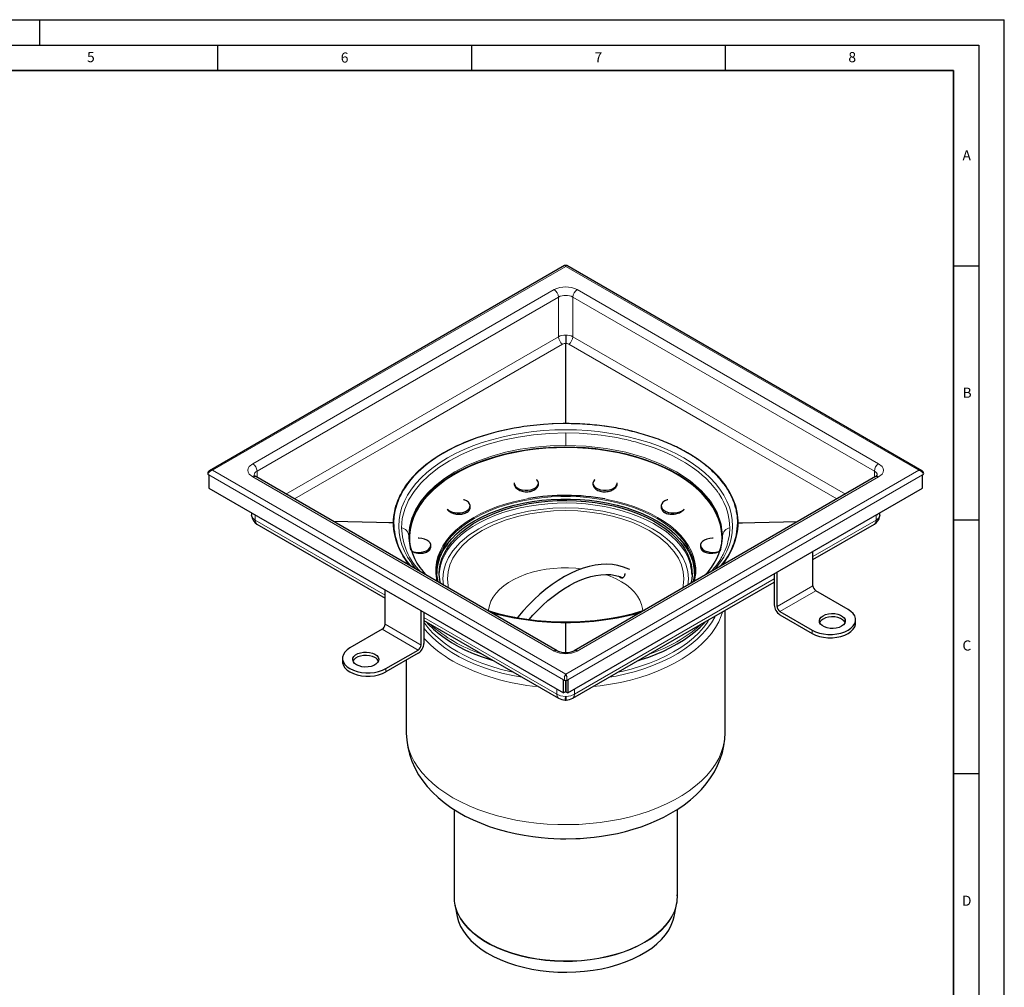
# Model space of a CAD drawing. Units: millimetres. Extents: x 0 to 420, y 0 to 297.
# Drawn here: x 226 to 420, y 106 to 297 of the extents above; entities that cross this region are included whole.
import ezdxf

# ---------------------------------------------------------------- set-up
doc = ezdxf.new("R2010")
doc.units = ezdxf.units.MM
doc.layers.add('LINIEN-DICK', color=7, linetype='Continuous', lineweight=35)
doc.layers.add('LINIEN-DÜNN', color=7, linetype='Continuous')
doc.layers.add('VORLAGE_TEXT', color=7, linetype='Continuous')
doc.styles.add('SLDTEXTSTYLE0', font='TXT', dxfattribs={"width": 0.605})

msp = doc.modelspace()

# ---------------------------------------------------------------- linework, layer by layer
at = {"color": 7, "linetype": 'Continuous', "lineweight": 25}
for p, q in [((333.3859, 248.5529), (263.4066, 208.1547)), ((403.7651, 208.1547), (333.7859, 248.5529)), ((263.158, 207.4141), (263.2853, 207.3406)), ((263.2853, 207.3406), (263.2853, 204.7277)), ((331.9231, 172.6946), (272.5261, 206.9837)), ((323.4213, 205.6979), (323.4213, 205.6552)), ((328.2213, 205.5478), (328.2213, 205.6979)), ((394.6456, 206.9837), (335.2487, 172.6946)), ((338.9504, 205.6979), (338.9504, 205.5478)), ((343.7504, 205.6551), (343.7504, 205.6979)), ((403.8864, 207.3406), (404.0137, 207.4141)), ((403.8864, 204.7277), (403.8864, 207.3406)), ((263.2853, 204.7277), (333.1757, 164.3808)), ((333.996, 164.3808), (403.8864, 204.7277)), ((271.6889, 199.8764), (271.6889, 199.4232)), ((314.7727, 200.9687), (314.7727, 201.2155)), ((352.3991, 201.2155), (352.3991, 200.9687)), ((395.4828, 199.4232), (395.4828, 199.8764)), ((271.6897, 199.4701), (271.6889, 199.433)), ((271.6889, 199.433), (271.6897, 199.3964)), ((271.7504, 199.1065), (271.6897, 199.3964)), ((394.9827, 199.4328), (394.9722, 199.374)), ((395.482, 199.3964), (395.4055, 199.1095)), ((272.767, 197.6452), (298.0184, 183.0247)), ((382.3055, 190.6434), (394.4047, 197.6452)), ((302.6859, 195.2985), (302.7655, 194.5974)), ((364.4487, 194.862), (364.4859, 195.2985)), ((307.0081, 193.1394), (307.0081, 193.4517)), ((360.1636, 193.4517), (360.1636, 193.1394)), ((382.3055, 185.4914), (382.3055, 192.2693)), ((375.2345, 181.4093), (375.2345, 188.1872)), ((374.6688, 187.8607), (374.6688, 181.7359)), ((298.0184, 177.8988), (298.0184, 184.6767)), ((389.2352, 180.8377), (382.8712, 184.5116)), ((305.0895, 173.8167), (305.0895, 180.5946)), ((364.9859, 156.5599), (364.9859, 180.6204)), ((375.8001, 180.4295), (382.1641, 176.7557)), ((305.6551, 180.2681), (305.6551, 174.1433)), ((305.6551, 178.6218), (332.1675, 163.354)), ((375.8001, 179.7763), (382.1641, 176.1024)), ((390.6996, 178.1435), (390.6996, 178.7967)), ((297.4527, 176.919), (291.0888, 173.2451)), ((298.1598, 169.1631), (304.5238, 172.8369)), ((289.6243, 171.2041), (289.6243, 170.5509)), ((304.5238, 172.1837), (298.1598, 168.5099)), ((302.1859, 170.834), (302.1859, 156.5599)), ((333.1757, 166.9937), (333.303, 166.9202)), ((333.1757, 164.3808), (333.1757, 166.9937)), ((333.5293, 166.8577), (333.5293, 164.5849)), ((333.6424, 166.8562), (333.6424, 164.5849)), ((333.8687, 166.9202), (333.996, 166.9937)), ((333.996, 166.9937), (333.996, 164.3808)), ((333.5293, 164.5849), (333.1757, 164.3808)), ((333.506, 162.986), (333.6657, 162.986)), ((333.6424, 164.5849), (333.996, 164.3808)), ((311.5859, 141.443), (311.5859, 124.2789)), ((355.5859, 124.2789), (355.5859, 141.4322)), ((311.7499, 122.6758), (312.2356, 120.3127)), ((354.9361, 120.3127), (355.4218, 122.6758)), ((355.4218, 122.6758), (355.4439, 122.7876))]:
    msp.add_line(p, q, dxfattribs=at)
at = {"color": 8, "linetype": 'Continuous', "lineweight": 18}
for p, q in [((333.5859, 248.3979), (264.0066, 208.2306)), ((403.1652, 208.2306), (333.5859, 248.3979)), ((271.9262, 209.5368), (331.3231, 243.826)), ((335.8486, 243.826), (395.2456, 209.5368)), ((272.7747, 208.0671), (332.1717, 242.3563)), ((332.1717, 234.545), (332.1717, 242.3563)), ((335.0001, 242.3563), (394.3971, 208.0671)), ((335.0001, 242.3563), (335.0001, 234.545)), ((332.1717, 234.545), (278.4776, 203.548)), ((388.6942, 203.548), (335.0001, 234.545)), ((333.5859, 217.4802), (333.5859, 217.4843)), ((333.5859, 217.4325), (333.5859, 217.4802)), ((333.5859, 215.5954), (333.5859, 213.1367)), ((264.0066, 208.2306), (333.5859, 168.0633)), ((272.7747, 208.0671), (272.7747, 206.8402)), ((333.5859, 168.0633), (403.1652, 208.2306)), ((394.3971, 206.8402), (394.3971, 208.0671)), ((263.2853, 207.3406), (333.1757, 166.9937)), ((331.3231, 172.6352), (271.9262, 206.9243)), ((333.996, 166.9937), (403.8864, 207.3406)), ((395.2456, 206.9243), (335.8486, 172.6352)), ((272.4211, 198.4189), (272.4211, 199.4537)), ((272.4211, 198.4189), (298.0184, 183.6419)), ((299.5997, 197.8603), (299.5928, 197.8605)), ((367.572, 197.8603), (367.579, 197.8605)), ((382.3055, 191.2345), (394.7506, 198.4189)), ((394.7506, 199.4537), (394.7506, 198.4189)), ((335.3536, 164.1298), (374.6688, 186.8259)), ((375.2345, 181.4093), (382.3055, 185.4914)), ((382.8712, 184.5116), (375.8001, 180.4295)), ((305.6551, 179.2333), (331.8181, 164.1298)), ((304.5238, 172.8369), (297.4527, 176.919)), ((298.0184, 177.8988), (305.0895, 173.8167)), ((333.5859, 178.2367), (333.5859, 178.2405)), ((382.1641, 176.7557), (382.1641, 176.1024)), ((298.1598, 168.5099), (298.1598, 169.1631)), ((331.8181, 165.1645), (331.8181, 164.1298)), ((335.3536, 164.1298), (335.3536, 165.1645)), ((333.5221, 163.7013), (333.5859, 163.7007)), ((333.5859, 163.7007), (333.6497, 163.7013))]:
    msp.add_line(p, q, dxfattribs=at)
at = {"color": 7, "linetype": 'Continuous', "lineweight": 25, "flags": 128}
for points in [[(333.5859, 248.3979), (333.4775, 248.5355), (333.3858, 248.5529)], [(333.5859, 217.4843), (333.5859, 217.4843), (333.5859, 217.4844), (333.5859, 217.4845), (333.5859, 217.4849), (333.5858, 217.4864), (333.5858, 217.4923), (333.5858, 217.5157), (333.5857, 217.6086), (333.5856, 217.9785), (333.5856, 219.4549), (333.5859, 225.3535), (333.5859, 233.2228)], [(333.5859, 217.4325), (333.0967, 217.4303), (331.141, 217.3809), (329.1935, 217.2662), (327.2607, 217.0868), (325.349, 216.8432), (324.4035, 216.6977), (323.4657, 216.5365), (322.5363, 216.3598), (321.6161, 216.1676), (320.7059, 215.9601), (319.8065, 215.7375), (318.9186, 215.5), (318.043, 215.2477), (317.1803, 214.9809), (316.7541, 214.8422), (315.9123, 214.5541), (315.0852, 214.252), (314.2735, 213.9364), (313.4779, 213.6074), (311.9368, 212.9103), (310.4626, 212.1611), (309.619, 211.6909), (309.2755, 211.4898), (308.9371, 211.286), (308.6037, 211.0793), (308.2756, 210.8699), (307.9527, 210.6578), (307.6352, 210.443), (307.3231, 210.2256), (306.7152, 209.7831), (306.1297, 209.3306), (305.5671, 208.8686), (305.0278, 208.3974), (304.5123, 207.9174), (304.0209, 207.429), (303.5542, 206.9327), (303.1124, 206.4289), (302.6959, 205.9179), (302.3051, 205.4003), (301.9404, 204.8763), (301.602, 204.3465), (301.2903, 203.8112), (301.1446, 203.5417), (300.8734, 202.9992), (300.6294, 202.4523), (300.2241, 201.347), (299.9302, 200.2299), (299.7425, 199.0486), (299.6791, 197.8586)], [(367.4926, 197.8586), (367.4917, 197.9983), (367.489, 198.1381), (367.4785, 198.4175), (367.4611, 198.6968), (367.4367, 198.976), (367.4054, 199.2555), (367.3673, 199.5341), (367.3222, 199.8124), (367.2703, 200.0903), (367.2113, 200.3683), (367.1456, 200.6453), (367.0731, 200.9216), (366.9937, 201.1973), (366.9072, 201.4729), (366.8142, 201.7472), (366.7143, 202.0207), (366.6077, 202.2934), (366.4944, 202.5651), (366.3743, 202.8359), (366.2475, 203.1057), (366.114, 203.3743), (365.9739, 203.6419), (365.8272, 203.9082), (365.6738, 204.1733), (365.514, 204.4371), (365.3475, 204.6996), (365.1747, 204.9607), (364.9953, 205.2203), (364.8096, 205.4784), (364.6175, 205.7349), (364.419, 205.9899), (364.2143, 206.2432), (364.0034, 206.4947), (363.7862, 206.7446), (363.5629, 206.9926), (363.3335, 207.2387), (363.0981, 207.483), (362.8566, 207.7253), (362.6092, 207.9655), (362.3559, 208.2038), (362.0967, 208.4399), (361.8316, 208.6738), (361.5609, 208.9056), (361.2844, 209.1351), (361.0023, 209.3622), (360.7145, 209.5871), (360.5686, 209.6986), (360.4213, 209.8095), (360.2726, 209.9198), (360.1226, 210.0295), (359.9712, 210.1385), (359.8184, 210.247), (359.6644, 210.3548), (359.5089, 210.4619), (359.3522, 210.5684), (359.1942, 210.6743), (359.0348, 210.7795), (358.8742, 210.8841), (358.7123, 210.988), (358.5491, 211.0912), (358.2188, 211.2956), (357.8836, 211.4973), (357.5434, 211.6962), (357.1976, 211.8927), (356.8478, 212.086), (356.4932, 212.2764), (356.1339, 212.4638), (355.7694, 212.6487), (355.3998, 212.8308), (355.0258, 213.0098), (354.6475, 213.1858), (354.264, 213.359), (353.8733, 213.5304), (353.4783, 213.6985), (353.4782, 213.6985), (353.0791, 213.8633), (352.6751, 214.0251), (352.2665, 214.1837), (351.8539, 214.3389), (351.8538, 214.339), (351.4375, 214.4907), (351.0165, 214.6392), (350.5996, 214.7815), (350.1791, 214.9204), (349.7554, 215.0558), (349.3282, 215.1877), (348.8979, 215.316), (348.4644, 215.4408), (348.0279, 215.5619), (347.5883, 215.6795), (347.146, 215.7934), (346.7009, 215.9036), (346.2531, 216.0102), (345.8026, 216.113), (345.3498, 216.2121), (344.8944, 216.3074), (344.4368, 216.399), (343.9769, 216.4868), (343.515, 216.5708), (343.051, 216.6509), (342.5851, 216.7272), (342.1173, 216.7997), (341.6478, 216.8683), (341.1766, 216.9331), (340.7039, 216.9939), (340.2297, 217.0508), (339.7542, 217.1039), (339.2774, 217.1529), (338.7994, 217.1981), (338.3204, 217.2393), (337.8404, 217.2765), (337.3596, 217.3098), (336.878, 217.3391), (336.3947, 217.3644), (336.0447, 217.3803), (335.6943, 217.394), (335.3438, 217.4057), (334.993, 217.4153), (334.6422, 217.4227), (334.2911, 217.4281), (333.9385, 217.4313), (333.5859, 217.4325)], [(364.4859, 194.9373), (364.476, 195.3892), (364.3526, 196.592), (364.0889, 197.7873), (363.6861, 198.9696), (363.1458, 200.1335), (362.4707, 201.2736), (361.6639, 202.3849), (360.7289, 203.4622), (359.67, 204.5006), (358.4921, 205.4953), (357.2006, 206.4419), (355.8014, 207.336), (354.3008, 208.1735), (352.7056, 208.9506), (351.0232, 209.6638), (349.2613, 210.3097), (347.4278, 210.8856), (345.5312, 211.3887), (343.5801, 211.8167), (341.5834, 212.1677), (339.5502, 212.44), (337.4897, 212.6325), (335.4115, 212.7443), (333.3249, 212.7748), (331.2395, 212.724), (329.1649, 212.592), (327.1104, 212.3794), (325.0854, 212.0872), (323.0992, 211.7168), (321.1609, 211.2698), (319.2793, 210.7483), (317.4629, 210.1547), (315.7201, 209.4916), (314.0589, 208.7622), (312.4867, 207.9696), (311.0108, 207.1176), (309.6379, 206.21), (308.3743, 205.251), (307.2257, 204.2449), (306.1973, 203.1963), (305.294, 202.1101), (304.5197, 200.9911), (303.8781, 199.8445), (303.372, 198.6755), (303.0038, 197.4895), (302.7751, 196.2918), (302.687, 195.0879), (302.6859, 194.9373)], [(364.0549, 192.3377), (364.1391, 192.6909), (364.3321, 193.8868), (364.3848, 195.0874), (364.2969, 196.2874), (364.069, 197.4812), (363.702, 198.6634), (363.1975, 199.8286), (362.5579, 200.9715), (361.7862, 202.0869), (360.8858, 203.1696), (359.8608, 204.2147), (358.7159, 205.2176), (357.4563, 206.1735), (356.0879, 207.0782), (354.6168, 207.9274), (353.0497, 208.7174), (351.3938, 209.4445), (349.6566, 210.1055), (347.8462, 210.6972), (345.9706, 211.217), (344.0386, 211.6625), (342.0588, 212.0317), (340.0404, 212.3229), (337.9926, 212.5348), (335.9246, 212.6664), (333.846, 212.7171), (331.7662, 212.6867), (329.6946, 212.5753), (327.6409, 212.3834), (325.6142, 212.1119), (323.624, 211.762), (321.6792, 211.3354), (319.7887, 210.834), (317.9612, 210.26), (316.2049, 209.6161), (314.528, 208.9052), (312.938, 208.1306), (311.4423, 207.2958), (310.0475, 206.4046), (308.7602, 205.4611), (307.5861, 204.4696), (306.5307, 203.4346), (305.5987, 202.3608), (304.7945, 201.2531), (304.1216, 200.1166), (303.5831, 198.9565), (303.1815, 197.7781), (302.9187, 196.5867), (302.7958, 195.3877), (302.8133, 194.1867), (302.9713, 192.9891), (303.0711, 192.523)], [(264.0066, 208.2306), (263.6819, 208.1183), (263.4066, 207.9238)], [(403.1652, 208.2306), (403.4899, 208.2434), (403.7652, 208.1547)], [(272.5318, 206.9845), (272.4224, 207.0487), (272.2867, 207.1558), (272.2111, 207.2383), (272.1858, 207.2791), (272.1863, 207.2762)], [(323.4233, 205.754), (323.4216, 205.6773), (323.5003, 205.3454), (323.7146, 205.0341), (324.0521, 204.7616), (324.4931, 204.5439), (325.0116, 204.3936), (325.5775, 204.3195), (326.1577, 204.326), (326.7181, 204.4127), (327.2262, 204.5746), (327.6521, 204.802), (327.971, 205.0819), (328.1643, 205.3977), (328.2206, 205.7311), (328.1367, 206.0626), (327.9174, 206.3727), (327.8494, 206.4387)], [(323.4217, 205.6552), (323.4362, 205.4788), (323.4546, 205.3915), (323.4804, 205.3048), (323.555, 205.1307), (323.6604, 204.9601), (323.7216, 204.8804), (323.7893, 204.8028), (323.9468, 204.6522), (324.1312, 204.5116), (324.2283, 204.4488), (324.3304, 204.3895), (324.5527, 204.28), (324.7951, 204.1862), (325.0411, 204.1136), (325.3022, 204.0582), (325.574, 204.0222), (325.8381, 204.0073), (326.1075, 204.0122), (326.3772, 204.0378), (326.6297, 204.0817), (326.8772, 204.1455), (327.1148, 204.229), (327.3282, 204.3265), (327.5272, 204.4417), (327.7073, 204.5733), (327.8587, 204.7135), (327.9877, 204.8674), (328.0908, 205.0327), (328.1629, 205.2002), (328.2072, 205.3759), (328.2206, 205.5478)], [(339.3224, 206.4387), (339.2544, 206.3727), (339.0351, 206.0626), (338.9511, 205.7311), (339.0074, 205.3977), (339.2007, 205.0819), (339.5196, 204.802), (339.9455, 204.5746), (340.4536, 204.4127), (341.0141, 204.326), (341.5942, 204.3195), (342.1601, 204.3936), (342.6787, 204.5439), (343.1196, 204.7616), (343.4571, 205.0341), (343.6715, 205.3454), (343.7502, 205.6773), (343.7485, 205.754)], [(338.9512, 205.5478), (338.9521, 205.4881), (338.9777, 205.3092), (339.0348, 205.1313), (339.0733, 205.0475), (339.1189, 204.9653), (339.2331, 204.8038), (339.377, 204.6502), (339.5399, 204.5143), (339.7293, 204.3893), (339.9427, 204.2782), (340.165, 204.1881), (340.4069, 204.1138), (340.6645, 204.0579), (340.9206, 204.0231), (341.1873, 204.0074), (341.4598, 204.012), (341.7215, 204.036), (341.9838, 204.0798), (342.2416, 204.1437), (342.4806, 204.2235), (342.7102, 204.3219), (342.9256, 204.438), (343.1154, 204.565), (343.2868, 204.7073), (343.4357, 204.863), (343.5543, 205.0232), (343.6474, 205.1937), (343.7119, 205.3719), (343.732, 205.4592), (343.7448, 205.547), (343.7467, 205.6552)], [(308.1885, 188.1242), (308.2036, 188.4633), (308.3456, 189.5568), (308.6287, 190.6411), (309.0514, 191.7101), (309.6112, 192.758), (310.3052, 193.7787), (311.1293, 194.7666), (312.0791, 195.7163), (313.1491, 196.6223), (314.3334, 197.4796), (315.6254, 198.2834), (317.0178, 199.0293), (318.5028, 199.7129), (320.0723, 200.3306), (321.7172, 200.8789), (323.4286, 201.3547), (325.1968, 201.7553), (327.0119, 202.0785), (328.8637, 202.3225), (330.742, 202.4859), (332.6361, 202.5679), (334.5356, 202.5679), (336.4298, 202.4859), (338.308, 202.3225), (340.1599, 202.0785), (341.975, 201.7553), (343.7431, 201.3547), (345.4545, 200.8789), (347.0995, 200.3306), (348.6689, 199.7129), (350.154, 199.0293), (351.5464, 198.2834), (352.8383, 197.4796), (354.0227, 196.6223), (355.0927, 195.7163), (356.0424, 194.7666), (356.8665, 193.7787), (357.5605, 192.758), (358.1204, 191.7101), (358.5431, 190.6411), (358.8262, 189.5568), (358.9681, 188.4633), (358.9848, 188.0485)], [(308.913, 185.978), (308.7761, 186.6923), (308.687, 187.779), (308.7405, 188.8665), (308.9363, 189.9485), (309.2733, 191.0189), (309.7495, 192.0715), (310.3623, 193.1002), (311.1081, 194.0993), (311.9827, 195.063), (312.981, 195.9857), (314.0973, 196.8622), (315.3252, 197.6874), (316.6578, 198.4567), (318.0873, 199.1656), (319.6056, 199.81), (321.2039, 200.3863), (322.8732, 200.8912), (324.6039, 201.3217), (326.386, 201.6755), (328.2093, 201.9504), (330.0634, 202.1449), (331.9377, 202.258), (333.8215, 202.2889), (335.7039, 202.2374), (337.5741, 202.1039), (339.4216, 201.8892), (341.2356, 201.5943), (343.0057, 201.2212), (344.722, 200.7718), (346.3744, 200.2488), (347.9536, 199.6551), (349.4505, 198.9942), (350.8565, 198.2698), (352.1636, 197.4862), (353.3642, 196.6477), (354.4516, 195.7591), (355.4195, 194.8257), (356.2623, 193.8526), (356.9752, 192.8456), (357.5542, 191.8103), (357.9959, 190.7527), (358.2977, 189.6788), (358.458, 188.5949), (358.4758, 187.507), (358.3511, 186.4215), (358.2588, 185.978)], [(310.2472, 200.5719), (310.3123, 200.505), (310.6679, 200.2403), (311.1231, 200.0326), (311.6514, 199.894), (312.2219, 199.8327), (312.8011, 199.8522), (313.3553, 199.9514), (313.8521, 200.1245), (314.2624, 200.3614), (314.5623, 200.6482), (314.7341, 200.9681), (314.7679, 201.3025), (314.6617, 201.6318), (314.4217, 201.9368), (314.062, 202.1996), (313.6034, 202.4049), (313.4874, 202.4424)], [(353.6843, 202.4424), (353.5683, 202.4049), (353.1098, 202.1996), (352.75, 201.9368), (352.51, 201.6318), (352.4038, 201.3025), (352.4376, 200.9681), (352.6095, 200.6482), (352.9093, 200.3614), (353.3196, 200.1245), (353.8164, 199.9514), (354.3706, 199.8522), (354.9499, 199.8327), (355.5203, 199.894), (356.0486, 200.0326), (356.5039, 200.2403), (356.8595, 200.505), (356.9245, 200.5719)], [(310.2526, 200.5385), (310.2902, 200.4848), (310.4406, 200.3286), (310.5224, 200.2568), (310.6099, 200.1876), (310.805, 200.0553), (311.0233, 199.9347), (311.1355, 199.8818), (311.2515, 199.8327), (311.4987, 199.7447), (311.761, 199.6732), (311.8907, 199.6455), (312.0218, 199.6222), (312.2927, 199.589), (312.5688, 199.5754), (312.8318, 199.5815), (313.0947, 199.6072), (313.3522, 199.6531), (313.5872, 199.7154), (313.812, 199.7967), (314.0215, 199.8964), (314.2026, 200.0074), (314.3647, 200.1346), (314.5037, 200.2763), (314.6117, 200.4235), (314.6941, 200.5823), (314.7481, 200.7501), (314.7713, 200.9173), (314.7695, 200.9686)], [(352.4023, 200.9687), (352.4071, 200.843), (352.4434, 200.6764), (352.5103, 200.5117), (352.608, 200.3525), (352.7291, 200.2092), (352.8785, 200.0745), (353.0551, 199.9513), (353.2462, 199.8474), (353.4605, 199.7573), (353.6951, 199.6835), (353.9349, 199.6299), (354.1901, 199.5937), (354.4566, 199.5764), (354.7192, 199.5787), (354.9878, 199.6), (355.2578, 199.641), (355.5144, 199.6989), (355.7671, 199.7756), (356.0109, 199.8706), (356.2325, 199.9782), (356.4405, 200.1021), (356.6301, 200.241), (356.7133, 200.3124), (356.7907, 200.3862), (356.924, 200.5374)], [(299.5928, 197.8605), (299.5927, 197.8605), (299.5927, 197.8605), (299.5925, 197.8605), (299.5918, 197.8605), (299.5893, 197.8606), (299.5794, 197.8608), (299.5404, 197.8616), (299.3856, 197.8651), (298.769, 197.8789), (296.3077, 197.9345), (287.8713, 198.1252)], [(367.579, 197.8605), (367.579, 197.8605), (367.579, 197.8605), (367.5792, 197.8605), (367.5799, 197.8605), (367.5825, 197.8606), (367.5924, 197.8608), (367.6314, 197.8617), (367.7862, 197.8653), (368.4028, 197.8793), (370.8641, 197.9348), (379.3006, 198.1252)], [(303.3248, 192.2809), (303.4391, 192.2417), (303.9764, 192.1151), (304.5505, 192.0666), (305.128, 192.0991), (305.6751, 192.2107), (306.1599, 192.3948), (306.5539, 192.6407), (306.8342, 192.934), (306.9844, 193.2576), (306.9957, 193.5925), (306.8674, 193.9191), (306.607, 194.2185), (306.2299, 194.473), (305.7579, 194.6679), (305.2187, 194.7916), (304.6438, 194.8371), (304.5108, 194.8361)], [(362.661, 194.8361), (362.528, 194.8371), (361.9531, 194.7916), (361.4139, 194.6679), (360.9419, 194.473), (360.5647, 194.2185), (360.3043, 193.9191), (360.1761, 193.5925), (360.1873, 193.2576), (360.3375, 192.934), (360.6178, 192.6407), (361.0119, 192.3948), (361.4966, 192.2107), (362.0437, 192.0991), (362.6212, 192.0666), (363.1954, 192.1151), (363.7326, 192.2417), (363.8469, 192.2809)], [(303.3281, 192.2488), (303.4012, 192.2122), (303.6467, 192.1173), (303.77, 192.0773), (303.8959, 192.041), (304.159, 191.9796), (304.4319, 191.935), (304.565, 191.9201), (304.6982, 191.9095), (304.9688, 191.9015), (305.2387, 191.9124), (305.3662, 191.9244), (305.4914, 191.9408), (305.7382, 191.9877), (305.9739, 192.0533), (306.1836, 192.1325), (306.3778, 192.2289), (306.5519, 192.3415), (306.6949, 192.4623), (306.8148, 192.5969), (306.908, 192.7435), (306.9693, 192.892), (307.0025, 193.0494), (307.0044, 193.1474)], [(360.1645, 193.1471), (360.1637, 193.1369), (360.1808, 192.9764), (360.2289, 192.8185), (360.3039, 192.6734), (360.4084, 192.534), (360.542, 192.4032), (360.6957, 192.2887), (360.8755, 192.1853), (361.0794, 192.0953), (361.2951, 192.0235), (361.5308, 191.9668), (361.783, 191.927), (362.0377, 191.9059), (362.3039, 191.9023), (362.5773, 191.9173), (362.8425, 191.9496), (363.1097, 192.0001), (363.3735, 192.0687), (363.4976, 192.108), (363.6189, 192.1511), (363.8467, 192.2465)], [(304.2587, 188.6649), (304.0966, 188.852), (303.2792, 189.8858)], [(308.6899, 187.6827), (308.7405, 188.3766), (308.9284, 189.4266)], [(346.2079, 188.6661), (346.0248, 188.7655), (344.9905, 189.1805), (343.8766, 189.4837), (342.8121, 189.6525), (341.7078, 189.717), (340.5693, 189.6765), (339.402, 189.5313), (338.2118, 189.2823), (337.0043, 188.9311), (335.7851, 188.4799), (334.5597, 187.9315), (333.3334, 187.289), (332.1114, 186.556), (330.8989, 185.7364), (329.701, 184.8346), (328.5229, 183.8555), (327.3702, 182.8049), (326.2489, 181.6898), (325.166, 180.519), (324.1309, 179.3062), (324.0508, 179.2047)], [(363.3284, 189.1552), (363.0751, 188.852), (362.913, 188.6649)], [(326.3604, 178.8426), (327.1182, 179.6961), (328.0733, 180.6945), (329.0635, 181.652), (330.0819, 182.5589), (331.122, 183.4076), (332.1777, 184.1915), (333.243, 184.9054), (334.3124, 185.545), (335.3804, 186.1065), (336.442, 186.5874), (337.4926, 186.9853), (338.528, 187.2986), (339.5444, 187.5259), (340.5389, 187.6659), (341.5092, 187.7174), (342.454, 187.6784), (343.3722, 187.5456), (344.2634, 187.3143), (344.8766, 187.0751)], [(335.0042, 163.354), (361.883, 178.8248), (374.6688, 186.224)], [(345.23, 187.9366), (345.2298, 187.8893), (345.2267, 187.8279), (345.214, 187.7075), (345.2042, 187.6488), (345.1927, 187.5934), (345.1793, 187.5397), (345.146, 187.4362), (345.1047, 187.3405), (345.0703, 187.2776), (345.0038, 187.1848), (344.9423, 187.1228), (344.9098, 187.0971), (344.8759, 187.0746), (344.802, 187.0394), (344.7212, 187.0189), (344.6829, 187.0149), (344.6436, 187.0144), (344.5604, 187.0242), (344.4728, 187.0494), (344.4158, 187.0736), (344.2993, 187.1416), (344.2407, 187.1854), (344.1885, 187.2301), (344.087, 187.334), (344.0595, 187.3672)], [(358.7914, 186.3534), (358.7893, 186.3403), (358.77, 186.2732)], [(382.1641, 176.7557), (382.8318, 176.4323), (383.5865, 176.1807), (384.4055, 176.0086), (385.2639, 175.9212), (386.1354, 175.9212), (386.9937, 176.0086), (387.8127, 176.1807), (388.5675, 176.4323), (389.2352, 176.7557), (389.7954, 177.1411), (390.2312, 177.5768), (390.5293, 178.0496), (390.6806, 178.5451), (390.6806, 179.0483), (390.5293, 179.5438), (390.2312, 180.0166), (389.7954, 180.4523), (389.2352, 180.8377)], [(384.3137, 179.5968), (384.7995, 179.8165), (385.3623, 179.9627), (385.9693, 180.0269), (386.5854, 180.0054), (387.1746, 179.8994), (387.7027, 179.7151), (388.1391, 179.4632), (388.4584, 179.1583), (388.642, 178.8182), (388.6792, 178.4625), (388.568, 178.1121), (388.3147, 177.7872), (387.9341, 177.5068), (387.4483, 177.2871), (386.8855, 177.1408), (386.2785, 177.0766), (385.6624, 177.0981), (385.0732, 177.2041), (384.5451, 177.3884), (384.1087, 177.6404), (383.7894, 177.9452), (383.6058, 178.2854), (383.5686, 178.641), (383.6798, 178.9914), (383.9331, 179.3163), (384.3137, 179.5968)], [(388.6206, 178.2252), (388.4584, 178.5051), (388.1391, 178.81), (387.7027, 179.0619), (387.1746, 179.2462), (386.5854, 179.3522), (385.9693, 179.3737), (385.3623, 179.3095), (384.7995, 179.1633), (384.3137, 178.9435)], [(306.0862, 178.3735), (306.5343, 177.8869), (307.5434, 176.9337), (308.6453, 176.0212), (309.8352, 175.1526), (311.1081, 174.3307), (312.4585, 173.5581), (313.8811, 172.8371), (315.3702, 172.1698), (316.9198, 171.5581), (318.5233, 171.0037), (319.2767, 170.7775)], [(333.5858, 172.3143), (333.5856, 176.4144), (333.5856, 177.7797), (333.5857, 178.1218), (333.5858, 178.2076), (333.5858, 178.2293), (333.5858, 178.2348), (333.5859, 178.2362), (333.5859, 178.2366), (333.5859, 178.2367), (333.5859, 178.2367), (333.5859, 178.2367)], [(347.9027, 170.7781), (348.468, 170.9459), (349.9749, 171.4568), (351.4434, 172.0213), (352.8657, 172.6382), (354.235, 173.3059), (355.5449, 174.0228), (356.7897, 174.7872), (357.9642, 175.5974), (359.0634, 176.4513), (360.0827, 177.3471), (361.0177, 178.2826), (361.0945, 178.371)], [(382.1641, 176.1024), (382.8318, 175.779), (383.5865, 175.5275), (384.4055, 175.3554), (385.2639, 175.268), (386.1354, 175.268), (386.9937, 175.3554), (387.8127, 175.5275), (388.5675, 175.779), (389.2352, 176.1024), (389.7954, 176.4879), (390.2312, 176.9236), (390.5293, 177.3964), (390.6806, 177.8919), (390.6996, 178.1435)], [(291.0888, 173.2451), (290.5285, 172.8597), (290.0927, 172.424), (289.7947, 171.9512), (289.6433, 171.4557), (289.6433, 170.9525), (289.7947, 170.457), (290.0927, 169.9842), (290.5285, 169.5485), (291.0888, 169.1631), (291.7564, 168.8397), (292.5112, 168.5881), (293.3302, 168.416), (294.1885, 168.3286), (295.0601, 168.3286), (295.9184, 168.416), (296.7374, 168.5881), (297.4922, 168.8397), (298.1598, 169.1631)], [(296.0102, 172.0042), (296.3908, 171.7237), (296.6441, 171.3988), (296.7553, 171.0484), (296.7181, 170.6928), (296.5345, 170.3527), (296.2152, 170.0478), (295.7788, 169.7958), (295.2507, 169.6115), (294.6615, 169.5055), (294.0455, 169.484), (293.4384, 169.5482), (292.8756, 169.6945), (292.3898, 169.9142), (292.0092, 170.1946), (291.7559, 170.5195), (291.6447, 170.87), (291.682, 171.2256), (291.8656, 171.5657), (292.1848, 171.8706), (292.6212, 172.1225), (293.1494, 172.3068), (293.7386, 172.4128), (294.3546, 172.4343), (294.9616, 172.3701), (295.5244, 172.2239), (296.0102, 172.0042)], [(296.0102, 171.351), (295.5244, 171.5707), (294.9616, 171.7169), (294.3546, 171.7811), (293.7386, 171.7596), (293.1494, 171.6536), (292.6212, 171.4693), (292.1848, 171.2174), (291.8656, 170.9125), (291.7033, 170.6326)], [(289.6243, 170.5509), (289.6433, 170.2993), (289.7947, 169.8038), (290.0927, 169.331), (290.5285, 168.8953), (291.0888, 168.5099), (291.7564, 168.1864), (292.5112, 167.9349), (293.3302, 167.7628), (294.1885, 167.6754), (295.0601, 167.6754), (295.9184, 167.7628), (296.7374, 167.9349), (297.4922, 168.1864), (298.1598, 168.5099)], [(333.3858, 167.5256), (333.4775, 167.8263), (333.5859, 168.0633)], [(333.5859, 168.0633), (333.6943, 167.8263), (333.7859, 167.5256)], [(302.1911, 156.5823), (302.1862, 156.4555), (302.2591, 155.0854), (302.4605, 153.7105), (302.7935, 152.3367), (303.2615, 150.9688), (303.8686, 149.6116), (304.6193, 148.27), (305.4157, 147.0894), (306.3223, 145.9442), (307.3364, 144.8404), (308.4534, 143.784), (309.6671, 142.7807), (310.9704, 141.8355), (312.3552, 140.9524), (313.8133, 140.1345), (315.3358, 139.3841), (316.915, 138.7023), (318.5436, 138.0896), (320.2139, 137.5464), (321.9174, 137.0729), (323.6439, 136.6693), (325.379, 136.3359), (327.0968, 136.073), (328.7351, 135.8821), (330.1436, 135.7631), (331.2639, 135.6976), (332.5756, 135.6534), (333.5859, 135.6431)], [(333.5859, 135.6431), (335.6034, 135.6842), (336.4253, 135.7247), (337.7836, 135.8218), (339.1847, 135.9622), (340.6741, 136.1573), (342.2099, 136.4097), (343.7719, 136.7219), (345.3431, 137.0957), (346.91, 137.532), (348.4614, 138.0316), (349.9876, 138.595), (351.4801, 139.2223), (352.9309, 139.9138), (354.3326, 140.6692), (355.6779, 141.4883), (356.9589, 142.3699), (358.1678, 143.3124), (359.2973, 144.3135), (360.3402, 145.3701), (361.2897, 146.4783), (362.1399, 147.6339), (362.886, 148.8321), (363.524, 150.0684), (364.0504, 151.3383), (364.4625, 152.6373), (364.7576, 153.961), (364.9328, 155.3048), (364.9812, 156.5525)], [(312.2356, 120.3127), (312.4884, 119.3847), (312.8961, 118.3999), (313.4416, 117.4376), (314.121, 116.5042), (314.93, 115.6058), (315.8632, 114.7485), (316.9143, 113.938), (318.0763, 113.1796), (319.3416, 112.4784), (320.7016, 111.8391), (322.1474, 111.2659), (323.6693, 110.7626), (325.2572, 110.3326), (326.9005, 109.9788), (328.5884, 109.7035), (330.3094, 109.5085), (332.0523, 109.3952), (333.8054, 109.3642), (335.557, 109.4158), (337.2955, 109.5497), (339.0093, 109.7649), (340.6871, 110.0601), (342.3175, 110.4332), (343.8899, 110.8818), (345.3937, 111.4029), (346.8189, 111.993), (348.1561, 112.6482), (349.3962, 113.3642), (350.5312, 114.1361), (351.5534, 114.9589), (352.456, 115.827), (353.2331, 116.7347), (353.8794, 117.676), (354.3907, 118.6445), (354.7635, 119.6339), (354.9361, 120.3127)]]:
    msp.add_lwpolyline(points, dxfattribs=at)
at = {"color": 8, "linetype": 'Continuous', "lineweight": 18, "flags": 128}
for points in [[(333.7859, 248.5529), (333.6942, 248.5355), (333.5859, 248.3979)], [(280.1432, 202.5865), (303.2584, 215.9237), (332.9887, 233.0955)], [(334.183, 233.0955), (363.9136, 215.9236), (387.0285, 202.5865)], [(333.5859, 217.4843), (330.9201, 217.4234), (327.9057, 217.2072), (325.5463, 216.9257), (323.0863, 216.5222), (320.5833, 215.9884), (319.3872, 215.6862), (318.2365, 215.3648), (317.1316, 215.0265), (316.0726, 214.6732), (315.0593, 214.3069), (313.6694, 213.7557), (312.8593, 213.4063), (312.318, 213.1605), (312.0336, 213.0272), (311.4027, 212.7209), (310.7741, 212.4002), (310.1594, 212.0706), (309.5588, 211.7323), (307.6706, 210.5495), (306.0475, 209.3549), (304.6097, 208.1108), (303.3256, 206.7912), (302.1854, 205.3683), (301.8981, 204.9553), (301.6071, 204.5068), (301.3167, 204.0221), (301.0313, 203.5006), (300.8567, 203.1539), (300.6873, 202.7923), (300.5245, 202.416), (300.3697, 202.0247), (300.2359, 201.6528), (300.0896, 201.1966), (299.9236, 200.5854), (299.7634, 199.8178), (299.6638, 199.1223), (299.6113, 198.5036), (299.6032, 198.3419), (299.598, 198.1955), (299.5955, 198.1012), (299.5929, 197.9299), (299.5927, 197.8683), (299.5928, 197.8605)], [(367.579, 197.8605), (367.5715, 198.2572), (367.5255, 198.9514), (367.386, 199.9407), (367.0754, 201.2186), (366.725, 202.2243), (366.3233, 203.1372), (365.9312, 203.8882), (365.5641, 204.5079), (365.2439, 204.9996), (364.9875, 205.3666), (364.4729, 206.0461), (364.0058, 206.6086), (363.6044, 207.0584), (363.1077, 207.5789), (362.5637, 208.1093), (361.991, 208.6297), (361.3413, 209.1797), (359.471, 210.5701), (357.6151, 211.7311), (355.6555, 212.777), (353.9033, 213.5854), (351.2466, 214.6217), (348.8645, 215.3857), (346.5912, 215.9877), (345.2964, 216.2799), (343.9822, 216.5414), (342.6355, 216.7739), (341.2853, 216.9726), (340.1059, 217.1186), (339.1095, 217.2224), (338.1501, 217.3058), (336.9163, 217.3893), (335.9125, 217.4379), (335.0871, 217.4649), (334.4413, 217.478), (333.8106, 217.4839), (333.6475, 217.4843), (333.604, 217.4843), (333.588, 217.4843), (333.5859, 217.4843)], [(303.2792, 189.8858), (303.2086, 189.9834), (302.4507, 191.1459), (301.8261, 192.3345), (301.3376, 193.5442), (300.9871, 194.7697), (300.7762, 196.0058), (300.7058, 197.2472), (300.7762, 198.4887), (300.9871, 199.7248), (301.3376, 200.9503), (301.8261, 202.16), (302.4507, 203.3486), (303.2086, 204.5111), (304.0966, 205.6424), (305.1109, 206.7379), (306.2471, 207.7927), (307.5003, 208.8023), (308.8653, 209.7625), (310.3361, 210.669), (311.9065, 211.5181), (313.5697, 212.3061), (315.3187, 213.0296), (317.1458, 213.6855), (319.0434, 214.271), (321.0032, 214.7836), (323.0169, 215.2212), (325.0759, 215.5817), (327.1713, 215.8638), (329.2942, 216.0661), (331.4354, 216.1879), (333.5859, 216.2285), (335.7363, 216.1879), (337.8776, 216.0661), (340.0005, 215.8638), (342.0959, 215.5817), (344.1548, 215.2212), (346.1685, 214.7836), (348.1284, 214.271), (350.0259, 213.6855), (351.8531, 213.0296), (353.602, 212.3061), (355.2652, 211.5181), (356.8356, 210.669), (358.3064, 209.7625), (359.6714, 208.8023), (360.9247, 207.7927), (362.0609, 206.7379), (363.0751, 205.6424), (363.9631, 204.5111), (364.721, 203.3486), (365.3456, 202.16), (365.8342, 200.9503), (366.1847, 199.7248), (366.3956, 198.4887), (366.466, 197.2472), (366.3956, 196.0058), (366.1847, 194.7697), (365.8342, 193.5442), (365.3456, 192.3345), (364.721, 191.1459), (363.9631, 189.9834), (363.3284, 189.1552)], [(333.5859, 215.5954), (330.416, 215.5055), (327.2767, 215.2367), (324.1982, 214.7916), (321.21, 214.1744), (318.3411, 213.3911), (315.6189, 212.4492), (313.0698, 211.3579), (310.7182, 210.1275)], [(365.9253, 196.9262), (365.8187, 198.4408), (365.5464, 199.7761), (365.1732, 200.9295), (364.7558, 201.902), (364.3417, 202.6975), (363.9698, 203.3208), (363.8606, 203.4912), (363.7605, 203.6432), (363.6702, 203.777), (363.5904, 203.8927), (363.5218, 203.9905), (363.4649, 204.0705), (362.8542, 204.869), (362.1117, 205.722), (361.1832, 206.6576), (360.4746, 207.297), (359.7411, 207.9047), (358.5807, 208.7726), (357.1989, 209.6837), (356.4547, 210.1279), (354.7184, 211.0578), (352.8683, 211.9127), (351.0467, 212.639), (350.2046, 212.9408), (349.1827, 213.2804), (348.1329, 213.6004), (347.7488, 213.7104), (347.3732, 213.8144), (347.0066, 213.9126), (346.6491, 214.0052), (346.3009, 214.0925), (345.9623, 214.1747), (345.4873, 214.2856), (344.7215, 214.454), (343.657, 214.6672), (342.2849, 214.9074), (340.5962, 215.1516), (338.5839, 215.3711), (336.2455, 215.5322), (333.5859, 215.5954)], [(333.5859, 213.1367), (330.5571, 213.0508), (327.5576, 212.794), (324.6161, 212.3686), (321.7609, 211.7789), (319.0197, 211.0304), (316.4187, 210.1305), (313.9831, 209.0877), (311.7363, 207.9121)], [(364.4859, 195.2985), (364.2215, 197.6269), (363.433, 199.9154), (362.1337, 202.1249), (360.3461, 204.2176), (358.1005, 206.1578), (355.4355, 207.9121), (352.3966, 209.4505), (349.0359, 210.7469), (345.4108, 211.7789), (341.5834, 212.5289), (337.6191, 212.9841), (333.5859, 213.1367)], [(271.9262, 206.9243), (271.2521, 207.4969), (271.0568, 207.852), (270.9889, 208.2306), (271.0568, 208.6091), (271.2521, 208.9643), (271.9262, 209.5368)], [(310.7182, 210.1275), (308.587, 208.77), (306.6964, 207.2984), (305.0649, 205.7269), (303.708, 204.0707), (302.6389, 202.3457), (301.8677, 200.5684), (301.4021, 198.7562), (301.2464, 196.9262)], [(395.2456, 209.5368), (395.9196, 208.9643), (396.1149, 208.6091), (396.1828, 208.2306), (396.1149, 207.852), (395.9196, 207.4969), (395.2456, 206.9243)], [(263.4066, 208.1547), (263.6819, 208.2434), (264.0066, 208.2306)], [(311.7363, 207.9121), (309.6998, 206.615), (307.8935, 205.2089), (306.3345, 203.7074), (305.038, 202.1249), (304.0164, 200.4767), (303.2796, 198.7786), (302.8347, 197.047), (302.6859, 195.2985)], [(403.7652, 207.9238), (403.4899, 208.1183), (403.1652, 208.2306)], [(308.2183, 186.3791), (308.1182, 186.8294), (307.975, 187.9327), (307.975, 189.0391), (308.1182, 190.1424), (308.4039, 191.2365), (308.8304, 192.3152), (309.3953, 193.3725), (310.0955, 194.4024), (310.9271, 195.3992), (311.8854, 196.3574), (312.965, 197.2716), (314.16, 198.1366), (315.4636, 198.9477), (316.8685, 199.7002), (318.367, 200.3901), (319.9505, 201.0134), (321.6103, 201.5666), (323.3371, 202.0466), (325.1212, 202.4508), (326.2455, 202.6613)], [(358.4013, 191.6648), (358.1791, 192.1807), (357.6179, 193.2311), (356.9222, 194.2543), (356.0961, 195.2446), (355.1441, 196.1965), (354.0715, 197.1047), (352.8844, 197.964), (351.5894, 198.7698), (350.1936, 199.5174), (348.705, 200.2027), (347.1318, 200.8219), (345.4829, 201.3715), (343.7674, 201.8484), (341.995, 202.2499), (340.1756, 202.5739), (338.3193, 202.8185), (336.4366, 202.9823), (334.5379, 203.0645), (332.6339, 203.0645), (330.7352, 202.9823), (328.8524, 202.8185), (326.9961, 202.5739), (325.1767, 202.2499), (323.4043, 201.8484), (321.6888, 201.3715), (320.0399, 200.8219), (318.4667, 200.2027), (316.9781, 199.5174), (315.5824, 198.7698), (314.2873, 197.964), (313.1002, 197.1047), (312.0276, 196.1965), (311.0756, 195.2446), (310.2495, 194.2543), (309.5539, 193.2311), (308.9927, 192.1807), (308.7932, 191.7216)], [(308.9284, 189.4266), (308.9363, 189.4586), (309.2733, 190.5289), (309.7495, 191.5815), (310.3623, 192.6103), (311.1081, 193.6094), (311.9827, 194.573), (312.981, 195.4958), (314.0973, 196.3722), (315.3252, 197.1975), (316.6578, 197.9667), (318.0873, 198.6756), (319.6056, 199.3201), (321.2039, 199.8964), (322.8732, 200.4012), (324.6039, 200.8318), (326.386, 201.1855), (328.2093, 201.4605), (330.0634, 201.655), (331.9377, 201.7681), (333.8215, 201.7989), (335.7039, 201.7475), (337.5741, 201.614), (339.4216, 201.3992), (341.2356, 201.1044), (343.0057, 200.7313), (344.722, 200.2819), (346.3744, 199.7589), (347.9536, 199.1652), (349.4505, 198.5043), (350.8565, 197.7799), (352.1636, 196.9962), (353.3642, 196.1577), (354.4516, 195.2692), (355.4195, 194.3358), (356.2623, 193.3627), (356.9752, 192.3557), (357.5542, 191.3204), (357.9959, 190.2628), (358.2363, 189.4553)], [(341.3277, 202.5899), (342.0505, 202.4508), (343.8346, 202.0466), (345.5614, 201.5666), (347.2212, 201.0134), (348.8048, 200.3901), (350.3032, 199.7002), (351.7082, 198.9477), (353.0118, 198.1366), (354.2067, 197.2716), (355.2864, 196.3574), (356.2447, 195.3992), (357.0762, 194.4024), (357.7765, 193.3725), (358.3414, 192.3152), (358.7679, 191.2365), (359.0535, 190.1424), (359.1967, 189.0391), (359.1967, 187.9327), (359.0535, 186.8294), (358.9535, 186.3791)], [(316.4739, 196.7321), (318.1087, 197.5934), (319.8733, 198.3647), (321.8685, 199.0773), (323.9742, 199.6747), (326.2631, 200.1691), (328.6271, 200.5275), (331.0866, 200.7492), (333.5859, 200.8239), (336.0852, 200.7492), (338.5447, 200.5275), (340.9085, 200.1692), (343.1976, 199.6747), (345.9805, 198.8526), (348.4892, 197.8605), (350.6979, 196.7321), (352.1898, 195.7883), (353.5259, 194.7696), (354.7603, 193.6179), (355.7952, 192.4022), (356.6517, 191.0809), (357.2724, 189.7162), (357.6565, 188.2963), (357.7859, 186.8535), (357.6772, 185.6423)], [(356.6488, 185.0486), (356.7613, 185.4644), (356.8859, 186.8535), (356.7613, 188.2427), (356.3915, 189.6097), (355.7939, 190.9236), (354.9693, 192.1959), (353.5981, 193.7427), (351.9435, 195.1371), (350.0615, 196.3647), (348.4875, 197.1939), (346.7885, 197.9366), (344.8675, 198.6227), (342.8401, 199.1979), (340.6363, 199.6739), (338.3603, 200.0189), (335.9922, 200.2324), (333.5859, 200.3043), (331.1795, 200.2324), (328.8115, 200.0189), (326.5356, 199.674), (324.3316, 199.1979), (321.6522, 198.4063), (319.2368, 197.4512), (317.1103, 196.3647)], [(271.6897, 199.3964), (271.9022, 198.8547), (272.4211, 198.4189)], [(272.4211, 198.4189), (272.5082, 197.9506), (272.7562, 197.6516), (272.7686, 197.6488)], [(299.6791, 197.8586), (299.6394, 197.8595), (299.5997, 197.8603)], [(367.4926, 197.8586), (367.5323, 197.8595), (367.572, 197.8603)], [(394.4031, 197.6488), (394.4155, 197.6516), (394.6635, 197.9506), (394.7506, 198.4189)], [(394.7506, 198.4189), (395.2695, 198.8547), (395.482, 199.3964)], [(309.4945, 185.6423), (309.3859, 186.8535), (309.5153, 188.2963), (309.8994, 189.7162), (310.52, 191.0808), (311.3765, 192.4022), (312.8007, 194.0088), (314.5192, 195.457), (316.4739, 196.7321)], [(317.1103, 196.3647), (315.6738, 195.456), (314.3874, 194.4752), (313.1989, 193.3663), (312.2025, 192.1959), (311.3779, 190.9237), (310.7803, 189.6097), (310.4105, 188.2427), (310.2859, 186.8535), (310.4105, 185.4644), (310.5229, 185.0486)], [(362.2497, 188.282), (362.4319, 188.4855), (362.6522, 188.7411), (362.8656, 188.9987), (363.0721, 189.258), (363.2716, 189.5191), (363.464, 189.7818), (364.0595, 190.676), (364.1408, 190.8096), (364.2488, 190.9923), (364.375, 191.2143), (364.4964, 191.4372), (364.6128, 191.661), (364.7243, 191.8855), (364.7279, 191.893), (364.7544, 191.9478), (364.8246, 192.0968), (364.9565, 192.3908), (365.1303, 192.8119), (365.3162, 193.3198), (365.4484, 193.7315), (365.5645, 194.1449), (365.835, 195.5317), (365.9253, 196.9262)], [(318.3973, 180.58), (318.4136, 180.7694), (318.573, 181.6122), (318.8726, 182.4423), (319.3095, 183.2518), (319.8798, 184.0331), (320.578, 184.7791), (321.3977, 185.4826), (322.3311, 186.1372), (323.3697, 186.7368), (324.5036, 187.2757), (325.7223, 187.7488), (327.0145, 188.1519), (328.368, 188.4811), (329.7702, 188.7334), (331.2081, 188.9063), (332.6681, 188.9983), (334.1367, 189.0086), (335.6002, 188.9369), (336.6497, 188.8342)], [(341.4697, 187.7417), (342.371, 187.4003), (343.5271, 186.8774), (344.5905, 186.2925), (345.5511, 185.6511), (346.3999, 184.9592), (347.1292, 184.2232), (347.732, 183.45), (348.2027, 182.6469), (348.5369, 181.8213), (348.7315, 180.9809), (348.7751, 180.5704)], [(364.5008, 180.3022), (364.2479, 179.569), (363.7274, 178.3955), (363.0722, 177.2446), (362.2854, 176.1216), (361.3704, 175.0314), (360.3313, 173.9789), (359.1728, 172.9689), (357.9, 172.0057), (356.5185, 171.0938), (355.0347, 170.2372), (353.4551, 169.4398), (351.7867, 168.705), (350.037, 168.0362), (348.2139, 167.4363), (346.3254, 166.9081), (344.3801, 166.4539), (342.3865, 166.0757), (340.3536, 165.7752), (338.9758, 165.6182)], [(363.0486, 179.4854), (362.9545, 179.3034), (362.2838, 178.1707), (361.4821, 177.0666), (360.5532, 175.9963), (359.5012, 174.9646), (358.3309, 173.9763), (357.0478, 173.0359), (355.6576, 172.1476), (354.1667, 171.3155), (352.5819, 170.5434), (350.9104, 169.8348), (349.1598, 169.193), (347.3383, 168.6209), (345.4539, 168.1211), (343.5154, 167.6959), (342.2092, 167.4568)], [(361.8136, 178.7589), (361.5686, 178.3879), (360.7504, 177.3004), (359.8054, 176.2476), (358.7382, 175.2345), (357.5538, 174.2658), (356.2576, 173.3461), (354.8556, 172.4795), (353.3546, 171.6702), (351.7613, 170.9219), (350.0833, 170.2381), (348.3284, 169.622), (346.5047, 169.0765), (344.6208, 168.6042), (343.9151, 168.4494)], [(323.2254, 168.456), (322.5509, 168.6042), (320.667, 169.0765), (318.8434, 169.622), (317.0884, 170.2381), (315.4104, 170.9219), (313.8172, 171.6702), (312.3161, 172.4795), (310.9142, 173.3461), (309.618, 174.2658), (308.4335, 175.2345), (307.3663, 176.2476), (306.4214, 177.3004), (305.6551, 178.3122)], [(324.9551, 167.458), (323.1671, 167.7951), (321.2413, 168.2391), (319.3719, 168.7573), (317.5673, 169.3471), (315.8358, 170.0058), (314.1852, 170.7306), (312.6232, 171.518), (311.1569, 172.3645), (309.7929, 173.2662), (308.5374, 174.2191), (307.3963, 175.2186), (306.3746, 176.2604), (305.6551, 177.11)], [(333.5859, 178.2405), (333.5859, 178.2626), (333.5859, 178.2846)], [(331.8181, 164.1298), (332.5754, 163.8288), (333.5221, 163.7013)], [(332.1693, 163.358), (332.1554, 163.3612), (331.9064, 163.6607), (331.8181, 164.1298)], [(333.5221, 163.7013), (333.5084, 163.2107), (333.5053, 162.9923), (333.5067, 163.0043)], [(333.6497, 163.7013), (334.5963, 163.8288), (335.3536, 164.1298)], [(335.3536, 164.1298), (335.2653, 163.6607), (335.0163, 163.3612), (335.0025, 163.358)], [(302.1859, 156.5599), (302.2253, 155.6515), (302.4004, 154.4443), (302.7149, 153.2466), (303.1671, 152.0636), (303.7553, 150.9008), (304.4767, 149.7632), (305.328, 148.656), (306.3056, 147.584), (307.4051, 146.5522), (308.6214, 145.565), (309.9493, 144.627), (311.3827, 143.7423)], [(311.3827, 143.7423), (312.9153, 142.9148), (314.5402, 142.1482), (316.2502, 141.446), (318.0376, 140.8113), (319.8944, 140.247), (321.8124, 139.7555), (323.783, 139.339), (325.7973, 138.9995), (327.8465, 138.7384), (329.9212, 138.5569), (332.0124, 138.4558), (334.1106, 138.4356), (336.2064, 138.4963), (338.2905, 138.6377), (340.3536, 138.8591), (342.3865, 139.1596), (344.3801, 139.5378), (346.3254, 139.992), (348.2139, 140.5202), (350.037, 141.1201), (351.7867, 141.7889), (353.4551, 142.5236), (355.0347, 143.3211), (356.5185, 144.1777), (357.9, 145.0896), (359.1728, 146.0528), (360.3313, 147.0628), (361.3704, 148.1153), (362.2854, 149.2055), (363.0722, 150.3285), (363.7274, 151.4794), (364.2479, 152.6529), (364.6314, 153.8439), (364.8763, 155.0471), (364.9815, 156.257), (364.9859, 156.5599)], [(311.5859, 124.2789), (311.5903, 124.023), (311.6973, 123.0021), (311.9463, 121.9894), (312.3356, 120.9917), (312.8627, 120.0152), (313.5242, 119.0664), (314.3158, 118.1514), (315.2324, 117.2761), (316.268, 116.4463), (317.4159, 115.6672), (318.6687, 114.944), (320.0183, 114.2813), (321.4558, 113.6835), (322.972, 113.1544), (324.557, 112.6974), (326.2006, 112.3156), (327.8921, 112.0113), (329.6205, 111.7866), (331.3746, 111.6429), (333.1431, 111.5812), (334.9144, 111.6018), (336.6772, 111.7046), (338.4198, 111.889), (340.1311, 112.1537), (341.8, 112.497), (343.4156, 112.9168), (344.9675, 113.4103), (346.4455, 113.9742), (347.8402, 114.605), (349.1424, 115.2985), (350.3437, 116.0503), (351.4363, 116.8554), (352.4131, 117.7086), (353.2679, 118.6045), (353.995, 119.5372), (354.5898, 120.5006), (355.0483, 121.4886), (355.3677, 122.4946), (355.5457, 123.5122), (355.5859, 124.2789)], [(312.3167, 120.95), (312.3461, 120.8859), (312.8729, 119.9099), (313.5341, 118.9616), (314.3253, 118.047), (315.2415, 117.1722), (316.2766, 116.3427), (317.4239, 115.5641), (318.6761, 114.8412), (320.025, 114.1789), (321.4618, 113.5814), (322.9772, 113.0525), (324.5615, 112.5958), (326.2043, 112.2141), (327.8949, 111.91), (329.6225, 111.6854), (331.3757, 111.5418), (333.1433, 111.4801), (334.9138, 111.5006), (336.6756, 111.6034), (338.4174, 111.7877), (340.1279, 112.0523), (341.796, 112.3955), (343.4108, 112.815), (344.9618, 113.3083), (346.4392, 113.8719), (347.8331, 114.5024), (349.1347, 115.1956), (350.3354, 115.9469), (351.4275, 116.7517), (352.4038, 117.6045), (353.2582, 118.4999), (353.9849, 119.4321), (354.5794, 120.3951), (355.0377, 121.3825), (355.3569, 122.3881), (355.4218, 122.6758)]]:
    msp.add_lwpolyline(points, dxfattribs=at)
at = {"color": 7, "linetype": 'Continuous', "lineweight": 25}
for centre, radius, start, end in [((333.5859, 248.2019), 0.4038, 60.416712, 119.603911), ((706.2862, 234.0497), 372.7012, 179.872894, 180.127118), ((263.727, 207.5472), 0.6865, 118.167919, 177.550095), ((263.2223, 207.5802), 0.1781, 167.42627, 248.843522), ((403.447, 207.5486), 0.6843, 2.478778, 62.052857), ((403.9439, 207.5835), 0.1832, 292.380154, 12.444216), ((394.322, 207.7119), 0.7929, 293.518241, 326.412499), ((333.5836, 159.7196), 43.5642, 79.760575, 99.697376), ((273.7613, 199.4536), 2.0637, 189.724836, 241.197872), ((312.988, 198.218), 13.3137, 181.547184, 221.66687), ((353.9604, 198.3084), 13.5397, 318.660659, 358.096056), ((393.3992, 199.4616), 2.0761, 298.967542, 350.10975), ((314.1673, 195.8753), 11.5168, 185.04305, 226.500271), ((353.03, 195.8744), 11.4912, 313.256306, 354.950779), ((317.146, 187.9061), 8.9534, 139.728668, 179.895664), ((350.0421, 187.9404), 8.9256, 359.524044, 40.022137), ((316.8633, 188.3808), 8.7343, 157.511691, 193.896969), ((350.3142, 188.3805), 8.7286, 346.095871, 22.103252), ((350.0017, 187.4111), 8.4845, 1.748981, 13.941612), ((345.1038, 187.7993), 0.8313, 224.316111, 247.062236), ((383.5337, 185.5472), 1.2294, 182.605478, 237.394522), ((331.5427, 221.0386), 42.5232, 251.44494, 263.776357), ((333.5849, 233.6654), 55.3026, 254.110834, 285.893437), ((334.877, 224.8274), 46.3747, 276.724224, 287.844222), ((377.1251, 181.8477), 2.4589, 182.605478, 237.394522), ((376.4626, 181.4652), 1.2294, 182.605478, 237.394522), ((333.3496, 233.1803), 54.8962, 254.713178, 270.246637), ((333.8477, 232.9792), 54.6952, 269.725685, 285.317635), ((384.9608, 177.638), 1.4571, 116.363914, 156.236168), ((296.7902, 177.9546), 1.2294, 302.605478, 357.394522), ((303.1988, 174.2551), 2.4589, 302.605478, 357.394522), ((303.8613, 173.8726), 1.2294, 302.605478, 357.394522), ((333.4492, 175.5129), 3.2015, 241.647721, 272.446896), ((333.7104, 175.558), 3.2461, 267.80194, 298.133524), ((295.3632, 170.0454), 1.4571, 23.763832, 63.636086), ((333.5859, 167.4588), 0.6084, 242.294938, 297.705062), ((333.6016, 165.9518), 2.9673, 241.099581, 268.15509), ((333.5777, 165.9243), 2.9396, 271.71498, 299.03035), ((319.3041, 124.202), 7.7071, 179.765578, 204.958136), ((349.8669, 124.1011), 5.7183, 346.811734, 4.859143)]:
    msp.add_arc(centre, radius, start, end, dxfattribs=at)
at = {"color": 8, "linetype": 'Continuous', "lineweight": 18}
for centre, radius, start, end in [((333.5859, 239.4665), 4.9118, 62.569095, 117.430905), ((330.3294, 242.2724), 1.8442, 2.605478, 57.394522), ((333.5859, 239.6269), 3.074, 62.609672, 117.390328), ((336.8423, 242.2724), 1.8442, 122.605478, 177.394522), ((333.5203, 231.9745), 2.9028, 88.705372, 117.68403), ((333.6515, 231.9745), 2.9028, 62.31597, 91.294628), ((334.0333, 234.6394), 1.8641, 182.903033, 235.917674), ((333.5155, 232.0888), 1.1361, 86.447567, 117.620965), ((333.6563, 232.0888), 1.1361, 62.379035, 93.552433), ((333.1429, 234.6368), 1.8594, 304.011245, 357.168048), ((270.9324, 207.9833), 1.8442, 2.605478, 57.394522), ((396.2393, 207.9833), 1.8442, 122.605478, 177.394522), ((263.8891, 207.373), 0.7322, 131.22359, 176.787382), ((273.1907, 207.1499), 1.0072, 114.395694, 174.064209), ((394.0272, 207.1837), 0.9577, 3.814647, 67.285193), ((403.2826, 207.373), 0.7322, 3.212577, 48.77663), ((272.2777, 206.4337), 0.6036, 65.692881, 125.617577), ((394.8941, 206.4337), 0.6036, 54.382423, 114.307119), ((313.0257, 198.2718), 13.4392, 181.753918, 220.953087), ((354.411, 198.1721), 13.1716, 318.587435, 358.644485), ((314.0546, 197.306), 12.8138, 181.698381, 225.072055), ((300.8991, 195.1687), 1.7915, 4.154919, 78.820685), ((366.2727, 195.1687), 1.7915, 101.179533, 175.844863), ((333.4124, 233.319), 55.0826, 254.830433, 270.18047), ((333.839, 232.6794), 54.4433, 269.733644, 285.26971), ((326.0802, 199.4401), 28.8402, 228.303261, 251.377953), ((340.7885, 199.9739), 29.4442, 288.736609, 311.174749), ((322.4682, 190.5424), 22.7654, 222.393149, 240.859992), ((331.6709, 172.179), 0.5736, 63.412809, 127.316362), ((335.4991, 172.1603), 0.5896, 53.647253, 115.617177), ((333.5859, 176.9947), 4.9118, 242.569095, 297.430905), ((331.8245, 208.2922), 42.8272, 241.490265, 265.072772), ((335.9143, 166.8716), 2.6117, 165.49827, 178.932536), ((331.2573, 166.8716), 2.6118, 1.0676, 14.502832), ((321.9123, 163.1063), 11.7524, 359.588512, 2.902164)]:
    msp.add_arc(centre, radius, start, end, dxfattribs=at)
at = {"layer": 'LINIEN-DICK'}
for p, q in [((410, 287), (20, 287)), ((410, 5), (410, 287))]:
    msp.add_line(p, q, dxfattribs=at)
at = {"layer": 'LINIEN-DÜNN'}
for p, q in [((0, 297), (420, 297)), ((230, 292), (230, 297)), ((420, 0), (420, 297)), ((15, 292), (415, 292)), ((265, 292), (265, 287)), ((315, 292), (315, 287)), ((365, 292), (365, 287)), ((415, 292), (415, 5)), ((410, 248.5), (415, 248.5)), ((410, 198.5), (415, 198.5)), ((410, 148.5), (415, 148.5))]:
    msp.add_line(p, q, dxfattribs=at)

# ---------------------------------------------------------------- texts
at = {"layer": 'VORLAGE_TEXT', "char_height": 2, "attachment_point": 2, "style": 'SLDTEXTSTYLE0'}
for s, insert in [('5', (240.0418, 290.6369)), ('6', (290.0344, 290.5429)), ('7', (340.0216, 290.5954)), ('8', (390.0377, 290.6215)), ('A', (412.5951, 271.2798)), ('B', (412.6717, 224.5121)), ('C', (412.6179, 174.728)), ('D', (412.5922, 124.4518))]:
    msp.add_mtext(s, dxfattribs=dict(at, insert=insert))

doc.saveas('drawing.dxf')
